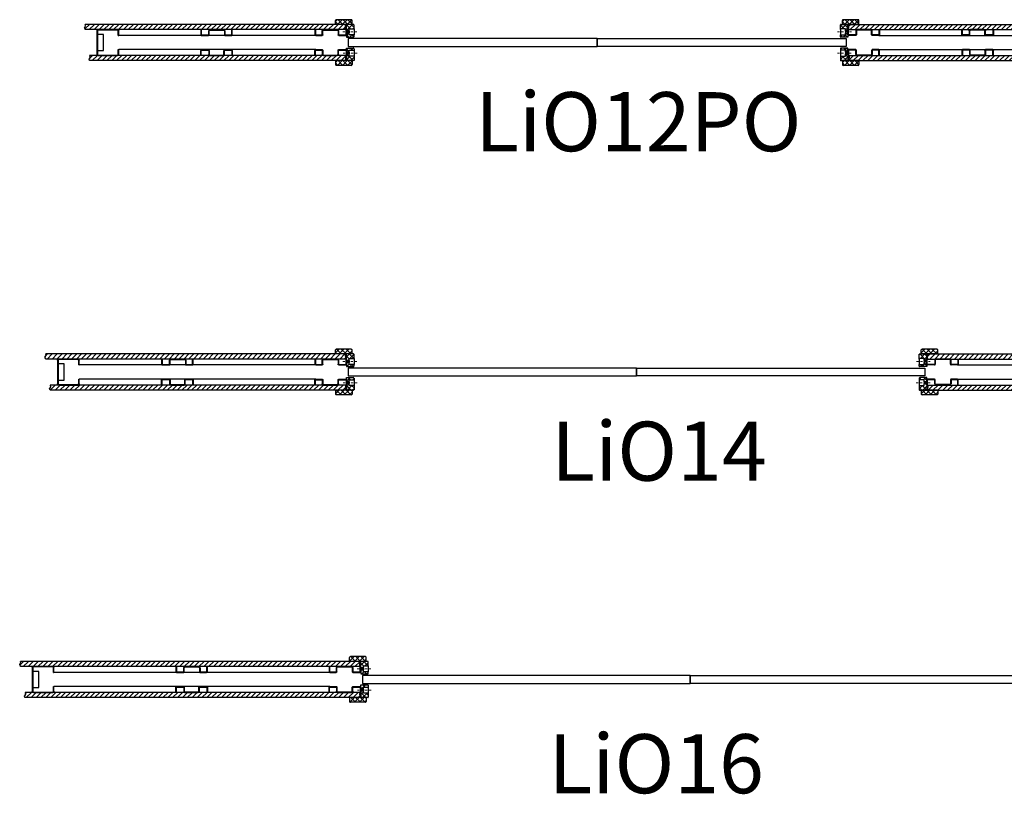
# Model space of a CAD drawing. Units: millimetres. Extents: x -58472 to -17321, y -76411 to -37860.
# Drawn here: x -37863 to -35366, y -43340 to -41374 of the extents above; entities that cross this region are included whole.
import ezdxf

# ---------------------------------------------------------------- set-up
doc = ezdxf.new("R2010")
doc.units = ezdxf.units.MM
doc.header["$MEASUREMENT"] = 0
doc.linetypes.add('DASHDOT', pattern=[1.0001, 0.5, -0.25, 0.0001, -0.25])
doc.layers.add('LIUNE_LEIKKAUS VIEW', color=7, linetype='Continuous', lineweight=25)
doc.layers.add('LIUNE_TEKSTIT', color=7, linetype='Continuous')
doc.styles.add('Arial', font='arial.ttf')

# ---------------------------------------------------------------- blocks, each defined once
blk = doc.blocks.new('Temp_p66s')
at = {"layer": 'LIUNE_LEIKKAUS VIEW', "lineweight": 25, "ltscale": 300}
for p, q in [((25515.5, 8185.5), (25515.5, 8172.2)), ((25516.8, 8185.5), (25516.8, 8172.2)), ((25516.9, 8170.5), (25535.6, 8170.5)), ((25517.3, 8171.8), (25535.2, 8171.8)), ((25535.7, 8172.2), (25535.7, 8182.5)), ((25537, 8172.2), (25537, 8182.5)), ((25538.8, 8185.5), (25573.9, 8185.5)), ((25538.8, 8184.2), (25573.9, 8184.2)), ((25575.7, 8182.4), (25575.7, 8172.2)), ((25577, 8182.4), (25577, 8172.2)), ((25577.4, 8171.8), (25593.7, 8171.8)), ((25577.4, 8170.5), (25593.7, 8170.5)), ((25594.2, 8172.2), (25594.2, 8185.5)), ((25595.5, 8172.2), (25595.5, 8185.5)), ((25515.5, 8119.5), (25515.5, 8132.7)), ((25516.8, 8119.5), (25516.8, 8132.7)), ((25517.3, 8134.5), (25535.2, 8134.5)), ((25517.3, 8133.2), (25535.2, 8133.2)), ((25519.5, 8134.5), (25519.5, 8134.5)), ((25535.7, 8132.7), (25535.7, 8122.6)), ((25537, 8132.7), (25537, 8122.6)), ((25538.8, 8120.8), (25572.4, 8120.8)), ((25574.1, 8122.5), (25574.1, 8132.7)), ((25575.5, 8122.5), (25575.5, 8132.7)), ((25575.9, 8134.5), (25593.7, 8134.5)), ((25575.9, 8133.2), (25593.7, 8133.2)), ((25594.2, 8132.7), (25594.2, 8119.5)), ((25595.5, 8132.7), (25595.5, 8119.5))]:
    blk.add_line(p, q, dxfattribs=at)
at = {"layer": 'LIUNE_LEIKKAUS VIEW', "lineweight": 25}
for p, q in [((25515.5, 8185.5), (25516.8, 8185.5)), ((25594.2, 8185.5), (25595.5, 8185.5)), ((25516.8, 8119.5), (25515.5, 8119.5)), ((25538.8, 8119.5), (25572.4, 8119.5)), ((25595.5, 8119.5), (25594.2, 8119.5))]:
    blk.add_line(p, q, dxfattribs=at)
at = {"layer": 'LIUNE_LEIKKAUS VIEW', "lineweight": 25, "ltscale": 300}
for centre, radius, start, end in [((25517.3, 8172.2), 1.76, 180.0105, 259.2396), ((25517.3, 8172.2), 0.44, 180.0105, 270.0105), ((25535.2, 8172.2), 0.44, 270.0105, 0.0105), ((25535.2, 8172.2), 1.76, 280.1397, 0.0105), ((25538.8, 8182.4), 3.08, 90.0866, 179.9789), ((25538.8, 8182.4), 1.76, 90.0105, 180.0105), ((25573.9, 8182.4), 3.07, 359.9723, 90.1025), ((25573.9, 8182.4), 1.76, 0.0105, 90.0105), ((25577.4, 8172.2), 1.73, 179.5524, 271.1164), ((25577.4, 8172.2), 0.44, 180.0105, 270.0105), ((25593.8, 8172.2), 1.73, 269.0893, 0.392), ((25593.7, 8172.2), 0.44, 270.0105, 0.0105), ((25517.3, 8132.7), 1.76, 90.0105, 180.0105), ((25517.3, 8132.7), 0.44, 90.0105, 180.0105), ((25535.2, 8132.7), 1.76, 0.0105, 90.0105), ((25535.2, 8132.7), 0.44, 0.0105, 90.0105), ((25538.7, 8122.6), 3.07, 179.9344, 270.1942), ((25538.8, 8122.6), 1.76, 180.0105, 270.0105), ((25572.4, 8122.6), 1.76, 270.0105, 0.0105), ((25572.4, 8122.6), 3.08, 270.0105, 0.0105), ((25575.9, 8132.8), 1.74, 89.666, 180.3047), ((25575.9, 8132.7), 0.44, 90.0105, 180.0105), ((25593.7, 8132.8), 1.73, 359.6176, 90.1409), ((25593.7, 8132.7), 0.44, 0.0105, 90.0105)]:
    blk.add_arc(centre, radius, start, end, dxfattribs=at)
blk = doc.blocks.new('Temp_p66f')
at = {"layer": 'LIUNE_LEIKKAUS VIEW', "lineweight": 25, "ltscale": 300}
for p, q in [((25419.1, 8195.2), (25417.8, 8195.2)), ((25417.8, 8169.3), (25417.8, 8195.2)), ((25419.1, 8169.3), (25419.1, 8195.2)), ((25437.6, 8168.9), (25419.6, 8168.9)), ((25438, 8179.5), (25438, 8169.3)), ((25439.3, 8179.5), (25439.3, 8169.3)), ((25476.2, 8182.5), (25441.1, 8182.5)), ((25476.2, 8181.2), (25441.1, 8181.2)), ((25478, 8169.3), (25478, 8179.5)), ((25479.3, 8169.3), (25479.3, 8179.5)), ((25496, 8168.9), (25479.7, 8168.9)), ((25496.5, 8182.5), (25496.5, 8169.3)), ((25497.8, 8182.5), (25497.8, 8169.3)), ((25437.6, 8167.5), (25419.6, 8167.5)), ((25496, 8167.5), (25479.7, 8167.5)), ((25417.8, 8129.8), (25417.8, 8103.9)), ((25419.1, 8129.8), (25419.1, 8103.9)), ((25437.6, 8131.5), (25419.6, 8131.5)), ((25437.6, 8130.2), (25419.6, 8130.2)), ((25438, 8119.6), (25438, 8129.8)), ((25439.3, 8119.6), (25439.3, 8129.8)), ((25478, 8129.8), (25478, 8119.6)), ((25479.3, 8129.8), (25479.3, 8119.6)), ((25496, 8131.5), (25479.7, 8131.5)), ((25496, 8130.2), (25479.7, 8130.2)), ((25496.5, 8116.5), (25496.5, 8129.8)), ((25497.8, 8116.5), (25497.8, 8129.8)), ((25419.1, 8103.9), (25417.8, 8103.9)), ((25476.2, 8117.9), (25441.1, 8117.9)), ((25476.2, 8116.5), (25441.1, 8116.5))]:
    blk.add_line(p, q, dxfattribs=at)
at = {"layer": 'LIUNE_LEIKKAUS VIEW', "lineweight": 25}
for p, q in [((25417.8, 8195.2), (25419.1, 8195.2)), ((25496.5, 8182.5), (25497.8, 8182.5)), ((25417.8, 8103.9), (25419.1, 8103.9)), ((25496.5, 8116.5), (25497.8, 8116.5))]:
    blk.add_line(p, q, dxfattribs=at)
at = {"layer": 'LIUNE_LEIKKAUS VIEW', "lineweight": 25, "ltscale": 300}
for centre, radius, start, end in [((25419.6, 8169.3), 1.77, 180.2777, 269.8997), ((25419.6, 8169.3), 0.44, 180.0105, 270.0105), ((25437.6, 8169.3), 0.44, 270.0105, 0.0105), ((25437.6, 8169.3), 1.76, 270.0105, 0.0105), ((25441.1, 8179.5), 3.08, 90.0105, 180.0105), ((25441.1, 8179.5), 1.76, 90.0105, 180.0105), ((25476.2, 8179.5), 3.08, 0.0105, 90.0105), ((25476.2, 8179.5), 1.76, 0.0105, 90.0105), ((25479.7, 8169.3), 1.76, 180.0105, 270.0105), ((25479.7, 8169.3), 0.44, 180.0105, 270.0105), ((25496, 8169.3), 0.44, 270.0105, 0.0105), ((25496, 8169.3), 1.76, 270.0105, 0.0105), ((25419.6, 8129.8), 1.77, 90.1003, 179.7223), ((25419.6, 8129.8), 0.44, 89.9895, 179.9895), ((25437.6, 8129.8), 1.76, 359.9895, 89.9895), ((25437.6, 8129.8), 0.44, 359.9895, 89.9895), ((25441.1, 8119.6), 3.08, 179.9895, 269.9895), ((25441.1, 8119.6), 1.76, 179.9895, 269.9895), ((25476.2, 8119.6), 1.76, 269.9895, 359.9895), ((25476.2, 8119.6), 3.08, 269.9895, 359.9895), ((25479.7, 8129.8), 1.76, 89.9895, 179.9895), ((25479.7, 8129.8), 0.44, 89.9895, 179.9895), ((25496, 8129.8), 1.76, 359.9895, 89.9895), ((25496, 8129.8), 0.44, 359.9895, 89.9895)]:
    blk.add_arc(centre, radius, start, end, dxfattribs=at)
blk = doc.blocks.new('Temp_St1')
at = {"layer": 'LIUNE_LEIKKAUS VIEW', "lineweight": 25, "ltscale": 300}
blk.add_lwpolyline([(35276.7, 7756.8), (35276.7, 7715.9), (35261.5, 7715.9), (35261.5, 7756.8)], close=True, dxfattribs=at)
blk = doc.blocks.new('Temp_66b')
at = {"lineweight": 25}
for p, q in [((25303.9, 8096.5), (25303.9, 8108.5)), ((25305.1, 8096.5), (25303.9, 8096.5)), ((25305.1, 8096.5), (25305.1, 8108.3)), ((25306.9, 8111.5), (25355.9, 8111.5)), ((25307.1, 8110.3), (25355.6, 8110.3)), ((25357.7, 8108.2), (25357.7, 8048.7)), ((25358.9, 8108.5), (25358.9, 8048.5)), ((25303.9, 8048.5), (25303.9, 8060.5)), ((25305.1, 8060.5), (25303.9, 8060.5)), ((25305.1, 8048.7), (25305.1, 8060.5)), ((25355.8, 8045.5), (25306.9, 8045.5)), ((25355.6, 8046.7), (25307.1, 8046.7))]:
    blk.add_line(p, q, dxfattribs=at)
for centre, radius, start, end in [((25306.9, 8108.5), 3, 90, 180), ((25307.1, 8108.3), 2, 90, 180), ((25355.7, 8108.2), 2.02, 357.4779, 92.25), ((25356, 8108.6), 2.86, 356.8691, 92.9402), ((25306.9, 8048.5), 3, 180.0068, 270.0083), ((25307.1, 8048.7), 2, 180.0075, 270.0085), ((25355.7, 8048.7), 2.02, 267.7312, 359.768), ((25355.9, 8048.5), 3.02, 268.4687, 359.8515)]:
    blk.add_arc(centre, radius, start, end, dxfattribs=at)
at = {"lineweight": 5}
blk.add_blockref('Temp_St1', (-9919, 342.1), dxfattribs=at)
blk = doc.blocks.new('LDLiO12PO_ELEM66_20_p')
at = {"lineweight": 25}
h = blk.add_hatch(dxfattribs=at)
h.set_pattern_fill('ANSI31', color=256, scale=70)
h.paths.add_polyline_path([(29275.4, 8345.9), (29276.4, 8341.9), (29273.5, 8337.5), (29275.4, 8333.4), (29275.4, 8332.9), (29936, 8332.9), (29936.5, 8338.5), (29936, 8340), (29936, 8345.9)])
h.paths.add_polyline_path([(29936.1, 8253.9), (29936.1, 8258.1), (29935.6, 8262.5), (29936, 8266.9), (29286.9, 8266.9), (29287.9, 8262.4), (29285.4, 8258.5), (29286.8, 8253.9)])
at = {"lineweight": 5}
h = blk.add_hatch(dxfattribs=at)
h.set_pattern_fill('ANSI37', color=256, scale=70)
h.set_pattern_definition([(45, (15732.55, 73857.108), (-6.1871843, 6.1871843), []), (135, (15732.55, 73857.108), (-6.1871843, -6.1871843), [])])
h.paths.add_polyline_path([(29912.5, 8357.9, 0.414214), (29910.5, 8355.9), (29910.5, 8345.9), (29952.5, 8345.9), (29952.5, 8355.9, 0.414214), (29950.5, 8357.9)])
h = blk.add_hatch(dxfattribs=at)
h.set_pattern_fill('ANSI37', color=256, scale=70)
h.set_pattern_definition([(45, (15737.172, 73860.5015), (-6.1871843, 6.1871843), []), (135, (15737.172, 73860.5015), (-6.1871843, -6.1871843), [])])
edge = h.paths.add_edge_path()
edge.add_line((29938.5, 8345.9), (29952.5, 8345.9))
edge.add_line((29952.5, 8345.9), (29956.6, 8345.9))
edge.add_arc((29956.6, 8345), 0.88, -0.034, 89.9603, ccw=False)
edge.add_line((29957.5, 8345), (29957.5, 8334.4))
edge.add_line((29957.5, 8334.4), (29945, 8334.4))
edge.add_line((29945, 8334.4), (29945, 8329.4))
edge.add_line((29945, 8329.4), (29938.5, 8329.4))
edge.add_line((29938.5, 8329.4), (29938.5, 8345.9))
edge = h.paths.add_edge_path()
edge.add_line((29939, 8323.4), (29945, 8323.4))
edge.add_line((29945, 8323.4), (29945, 8319.4))
edge.add_line((29945, 8319.4), (29957.5, 8319.4))
edge.add_line((29957.5, 8319.4), (29957.5, 8314.7))
edge.add_arc((29956.6, 8314.7), 0.869, 269.7218, 359.1041, ccw=False)
edge.add_line((29956.6, 8313.9), (29939, 8313.9))
edge.add_line((29939, 8313.9), (29939, 8323.4))
edge = h.paths.add_edge_path()
edge.add_line((29938.5, 8285.9), (29955.7, 8285.9))
edge.add_arc((29955.7, 8284.1), 1.74, -0.9618, 89.7464, ccw=False)
edge.add_line((29957.5, 8284.1), (29957.5, 8280.4))
edge.add_line((29957.5, 8280.4), (29945, 8280.4))
edge.add_line((29945, 8280.4), (29945, 8275.4))
edge.add_line((29945, 8275.4), (29938.5, 8275.4))
edge.add_line((29938.5, 8275.4), (29938.5, 8276.4))
edge.add_line((29938.5, 8276.4), (29938.5, 8285.9))
edge = h.paths.add_edge_path()
edge.add_line((29938.5, 8270.4), (29945, 8270.4))
edge.add_line((29945, 8270.4), (29945, 8265.4))
edge.add_line((29945, 8265.4), (29957.5, 8265.4))
edge.add_line((29957.5, 8265.4), (29957.5, 8254.7))
edge.add_arc((29956.6, 8254.7), 0.88, 269.9895, 359.9898, ccw=False)
edge.add_line((29956.6, 8253.9), (29938.5, 8253.9))
edge.add_line((29938.5, 8253.9), (29938.5, 8270.4))
h = blk.add_hatch(dxfattribs=at)
h.set_pattern_fill('ANSI37', color=256, scale=70)
h.set_pattern_definition([(45, (15937.4595, 73860.5015), (-6.1871843, 6.1871843), []), (135, (15937.4595, 73860.5015), (-6.1871843, -6.1871843), [])])
edge = h.paths.add_edge_path()
edge.add_line((31210.5, 8345.9), (31196.5, 8345.9))
edge.add_line((31196.5, 8345.9), (31192.3, 8345.9))
edge.add_arc((31192.3, 8345), 0.88, 450.0397, 540.034)
edge.add_line((31191.5, 8345), (31191.5, 8334.4))
edge.add_line((31191.5, 8334.4), (31204, 8334.4))
edge.add_line((31204, 8334.4), (31204, 8329.4))
edge.add_line((31204, 8329.4), (31210.5, 8329.4))
edge.add_line((31210.5, 8329.4), (31210.5, 8345.9))
edge = h.paths.add_edge_path()
edge.add_line((31210, 8323.4), (31204, 8323.4))
edge.add_line((31204, 8323.4), (31204, 8319.4))
edge.add_line((31204, 8319.4), (31191.5, 8319.4))
edge.add_line((31191.5, 8319.4), (31191.5, 8314.7))
edge.add_arc((31192.3, 8314.7), 0.869, 180.8959, 270.2782)
edge.add_line((31192.3, 8313.9), (31210, 8313.9))
edge.add_line((31210, 8313.9), (31210, 8323.4))
edge = h.paths.add_edge_path()
edge.add_line((31210.5, 8285.9), (31193.2, 8285.9))
edge.add_arc((31193.2, 8284.1), 1.74, 450.2536, 540.9618)
edge.add_line((31191.5, 8284.1), (31191.5, 8280.4))
edge.add_line((31191.5, 8280.4), (31204, 8280.4))
edge.add_line((31204, 8280.4), (31204, 8275.4))
edge.add_line((31204, 8275.4), (31210.5, 8275.4))
edge.add_line((31210.5, 8275.4), (31210.5, 8276.4))
edge.add_line((31210.5, 8276.4), (31210.5, 8285.9))
edge = h.paths.add_edge_path()
edge.add_line((31210.5, 8270.4), (31204, 8270.4))
edge.add_line((31204, 8270.4), (31204, 8265.4))
edge.add_line((31204, 8265.4), (31191.5, 8265.4))
edge.add_line((31191.5, 8265.4), (31191.5, 8254.7))
edge.add_arc((31192.3, 8254.7), 0.88, 180.0102, 270.0105)
edge.add_line((31192.3, 8253.9), (31210.5, 8253.9))
edge.add_line((31210.5, 8253.9), (31210.5, 8270.4))
h = blk.add_hatch(dxfattribs=at)
h.set_pattern_fill('ANSI37', color=256, scale=70)
h.set_pattern_definition([(45, (17018.552, 73857.108), (-6.1871843, 6.1871843), []), (135, (17018.552, 73857.108), (-6.1871843, -6.1871843), [])])
h.paths.add_polyline_path([(31198.5, 8357.9, 0.414214), (31196.5, 8355.9), (31196.5, 8345.9), (31238.5, 8345.9), (31238.5, 8355.9, 0.414214), (31236.5, 8357.9)])
at = {"lineweight": 25}
h = blk.add_hatch(dxfattribs=at)
h.set_pattern_fill('ANSI31', color=256, scale=70)
h.paths.add_polyline_path([(31862.1, 8253.9), (31863.5, 8258.5), (31861.1, 8262.4), (31862, 8266.9), (31212.9, 8266.9), (31213.3, 8262.5), (31212.8, 8258.1), (31212.8, 8253.9)])
h.paths.add_polyline_path([(31212.9, 8345.9), (31212.9, 8340), (31212.5, 8338.5), (31212.9, 8332.9), (31873.3, 8332.9), (31875.5, 8337.5), (31872.5, 8341.9), (31873.5, 8345.9)])
at = {"lineweight": 5}
h = blk.add_hatch(dxfattribs=at)
h.set_pattern_fill('ANSI37', color=256, scale=70)
h.set_pattern_definition([(45, (15732.55, 73765.109), (-6.1871843, 6.1871843), []), (135, (15732.55, 73765.109), (-6.1871843, -6.1871843), [])])
h.paths.add_polyline_path([(29950.5, 8241.9, 0.414214), (29952.5, 8243.9), (29952.5, 8253.9), (29910.5, 8253.9), (29910.5, 8243.9, 0.414214), (29912.5, 8241.9)])
h = blk.add_hatch(dxfattribs=at)
h.set_pattern_fill('ANSI37', color=256, scale=70)
h.set_pattern_definition([(45, (17018.552, 73765.109), (-6.1871843, 6.1871843), []), (135, (17018.552, 73765.109), (-6.1871843, -6.1871843), [])])
h.paths.add_polyline_path([(31236.5, 8241.9, 0.414214), (31238.5, 8243.9), (31238.5, 8253.9), (31196.5, 8253.9), (31196.5, 8243.9, 0.414214), (31198.5, 8241.9)])
at = {"linetype": 'DASHDOT', "lineweight": 18, "ltscale": 10}
for p, q in [((29964.7, 8326.9), (29929.5, 8326.9)), ((31184.3, 8326.9), (31219.4, 8326.9)), ((29965.2, 8272.9), (29930, 8272.9)), ((31183.8, 8272.9), (31218.9, 8272.9))]:
    blk.add_line(p, q, dxfattribs=at)
at = {"lineweight": 25}
for p, q in [((29945, 8329.4), (29938.5, 8329.4)), ((29938.5, 8328.4), (29938.5, 8323.4)), ((29945, 8323.4), (29938.5, 8323.4)), ((29945, 8329.4), (29945, 8324.4)), ((29957.5, 8334.4), (29957.5, 8319.4)), ((31191.5, 8334.4), (31191.5, 8319.4)), ((31204, 8329.4), (31204, 8324.4)), ((31204, 8329.4), (31210.5, 8329.4)), ((31204, 8323.4), (31210.5, 8323.4)), ((31210.5, 8328.4), (31210.5, 8323.4)), ((29938.5, 8276.4), (29938.5, 8271.4)), ((29945, 8275.4), (29938.5, 8275.4)), ((29945, 8270.4), (29938.5, 8270.4)), ((29945, 8275.4), (29945, 8270.4)), ((29957.5, 8280.4), (29957.5, 8265.4)), ((31191.5, 8280.4), (31191.5, 8265.4)), ((31204, 8275.4), (31204, 8270.4)), ((31204, 8275.4), (31210.5, 8275.4)), ((31204, 8270.4), (31210.5, 8270.4)), ((31210.5, 8276.4), (31210.5, 8271.4))]:
    blk.add_line(p, q, dxfattribs=at)
at = {"linetype": 'Continuous'}
for p, q in [((29939, 8329.4), (29945, 8329.4)), ((29945, 8323.4), (29939, 8323.4)), ((29945, 8334.4), (29957.5, 8334.4)), ((29945, 8329.4), (29945, 8334.4)), ((29945, 8319.4), (29945, 8324.4)), ((29957.5, 8319.4), (29945, 8319.4)), ((31204, 8334.4), (31191.5, 8334.4)), ((31191.5, 8319.4), (31204, 8319.4)), ((31204, 8329.4), (31204, 8334.4)), ((31210, 8329.4), (31204, 8329.4)), ((31204, 8319.4), (31204, 8324.4)), ((31204, 8323.4), (31210, 8323.4)), ((29939, 8275.4), (29945, 8275.4)), ((29945, 8270.4), (29939, 8270.4)), ((29945, 8280.4), (29957.5, 8280.4)), ((29945, 8275.4), (29945, 8280.4)), ((29945, 8265.4), (29945, 8270.4)), ((31204, 8280.4), (31191.5, 8280.4)), ((31204, 8275.4), (31204, 8280.4)), ((31210, 8275.4), (31204, 8275.4)), ((31204, 8265.4), (31204, 8270.4)), ((31204, 8270.4), (31210, 8270.4)), ((29957.5, 8265.4), (29945, 8265.4)), ((31191.5, 8265.4), (31204, 8265.4))]:
    blk.add_line(p, q, dxfattribs=at)
at = {"color": 0, "lineweight": 25}
for p, q in [((29956.6, 8253.9), (29938.5, 8253.9)), ((31192.3, 8253.9), (31210.5, 8253.9))]:
    blk.add_line(p, q, dxfattribs=at)
at = {"linetype": 'ByBlock', "lineweight": 25}
for points in [[(30574, 8309.9), (29943, 8309.9), (29943, 8289.9), (30574, 8289.9), (30574, 8309.9)], [(30575, 8309.9), (31206, 8309.9), (31206, 8289.9), (30575, 8289.9), (30575, 8309.9)]]:
    blk.add_lwpolyline(points, dxfattribs=at)
at = {"layer": 'LIUNE_LEIKKAUS VIEW', "color": 0, "lineweight": 25, "ltscale": 300}
for p, q in [((29936, 8345.9), (29275.4, 8345.9)), ((29910.5, 8345.9), (29910.5, 8355.9)), ((29952.5, 8345.9), (29910.5, 8345.9)), ((29950.5, 8357.9), (29912.5, 8357.9)), ((29956.6, 8345.9), (29938.5, 8345.9)), ((29938.5, 8328.4), (29938.5, 8345.9)), ((29952.5, 8345.9), (29952.5, 8355.9)), ((29957.5, 8332.9), (29957.5, 8345)), ((31191.5, 8332.9), (31191.5, 8345)), ((31192.3, 8345.9), (31210.5, 8345.9)), ((31196.5, 8345.9), (31196.5, 8355.9)), ((31238.5, 8345.9), (31196.5, 8345.9)), ((31236.5, 8357.9), (31198.5, 8357.9)), ((31210.5, 8328.4), (31210.5, 8345.9)), ((31212.9, 8345.9), (31873.5, 8345.9)), ((31238.5, 8345.9), (31238.5, 8355.9)), ((29860.2, 8317.9), (29360.5, 8317.9)), ((29957.5, 8314.7), (29957.5, 8319.4)), ((31191.5, 8314.7), (31191.5, 8319.4)), ((31288.7, 8317.9), (31788.5, 8317.9)), ((29860.3, 8281.9), (29360.5, 8281.9)), ((29938.5, 8271.4), (29938.5, 8253.9)), ((29957.5, 8284.2), (29957.5, 8254.7)), ((31191.5, 8284.2), (31191.5, 8254.7)), ((31210.5, 8271.4), (31210.5, 8253.9)), ((31288.6, 8281.9), (31788.5, 8281.9)), ((29936.1, 8253.9), (29286.8, 8253.9)), ((29952.5, 8253.9), (29910.5, 8253.9)), ((29910.5, 8253.9), (29910.5, 8243.9)), ((29952.5, 8253.9), (29952.5, 8243.9)), ((31238.5, 8253.9), (31196.5, 8253.9)), ((31196.5, 8253.9), (31196.5, 8243.9)), ((31212.8, 8253.9), (31862.1, 8253.9)), ((31238.5, 8253.9), (31238.5, 8243.9)), ((29950.5, 8241.9), (29912.5, 8241.9)), ((31236.5, 8241.9), (31198.5, 8241.9))]:
    blk.add_line(p, q, dxfattribs=at)
at = {"layer": 'LIUNE_LEIKKAUS VIEW', "lineweight": 25, "ltscale": 300}
blk.add_line((29286.8, 8253.9), (29285.4, 8258.5), dxfattribs=at)
for points in [[(29275.4, 8332.9), (29275.4, 8333.4), (29273.5, 8337.5), (29276.4, 8341.9), (29275.4, 8345.9)], [(29286.9, 8266.9), (29286.9, 8266.9), (29287.9, 8262.4), (29285.4, 8258.5)]]:
    blk.add_lwpolyline(points, dxfattribs=at)
at = {"layer": 'LIUNE_LEIKKAUS VIEW', "color": 0, "lineweight": 25, "ltscale": 300}
for points in [[(29936, 8332.9), (29936.5, 8338.5), (29936, 8340), (29936, 8345.9)], [(31212.9, 8332.9), (31212.5, 8338.5), (31212.9, 8340), (31212.9, 8345.9)], [(29936, 8332.9), (29275.4, 8332.9)], [(29938.5, 8323.4), (29938.5, 8313.9), (29956.6, 8313.9)], [(31210.5, 8323.4), (31210.5, 8313.9), (31192.3, 8313.9)], [(31212.9, 8332.9), (31873.5, 8332.9)], [(29938.5, 8276.4), (29938.5, 8285.9), (29955.7, 8285.9)], [(31210.5, 8276.4), (31210.5, 8285.9), (31193.2, 8285.9)], [(29936, 8266.9), (29286.9, 8266.9)], [(29936, 8266.9), (29935.6, 8262.5), (29936.1, 8258.1), (29936.1, 8253.9)], [(31212.9, 8266.9), (31213.3, 8262.5), (31212.8, 8258.1), (31212.8, 8253.9)], [(31212.9, 8266.9), (31862, 8266.9)]]:
    blk.add_lwpolyline(points, dxfattribs=at)
for centre, radius, start, end in [((29912.5, 8355.9), 2, 90, 180), ((29950.5, 8355.9), 2, 0, 90), ((29956.6, 8345), 0.88, 0.0312, 89.9603), ((31192.3, 8345), 0.88, 90.0397, 179.9688), ((31198.5, 8355.9), 2, 90, 180), ((31236.5, 8355.9), 2, 0, 90), ((29956.6, 8314.7), 0.869, 269.7218, 0.7075), ((31192.3, 8314.7), 0.869, 179.2925, 270.2782), ((29955.7, 8284.1), 1.74, 0.962, 90.2538), ((31193.2, 8284.1), 1.74, 89.7462, 179.038), ((29912.5, 8243.9), 2, 180, 270), ((29950.5, 8243.9), 2, 270, 0), ((29956.6, 8254.7), 0.88, 270.0105, 0.0105), ((31192.3, 8254.7), 0.88, 179.9895, 269.9895), ((31198.5, 8243.9), 2, 180, 270), ((31236.5, 8243.9), 2, 270, 0)]:
    blk.add_arc(centre, radius, start, end, dxfattribs=at)
at = {"lineweight": 25, "xscale": -1}
for name, p in [('Temp_p66f', (55356.3, 150.3)), ('Temp_66b', (54664.4, 221.4)), ('Temp_p66s', (57095, 147.4))]:
    blk.add_blockref(name, p, dxfattribs=at)
at = {"lineweight": 25}
for name, p in [('Temp_p66f', (5792.7, 150.3)), ('Temp_p66s', (4053.1, 147.4))]:
    blk.add_blockref(name, p, dxfattribs=at)
blk = doc.blocks.new('LDLiO14_ELEM66_20_p')
at = {"lineweight": 25}
h = blk.add_hatch(dxfattribs=at)
h.set_pattern_fill('ANSI31', color=256, scale=70)
h.set_pattern_definition([(45, (0, -692.313), (-6.1871843, 6.1871843), [])])
h.paths.add_polyline_path([(29175.4, 7653.6), (29176.4, 7649.6), (29173.5, 7645.1), (29175.4, 7641.1), (29175.4, 7640.6), (29936, 7640.6), (29936.5, 7646.2), (29936, 7647.7), (29936, 7653.6)])
h.paths.add_polyline_path([(29936.1, 7561.6), (29936.1, 7565.8), (29935.6, 7570.2), (29936, 7574.6), (29186.9, 7574.6), (29187.9, 7570.1), (29185.4, 7566.2), (29186.8, 7561.6)])
at = {"lineweight": 5}
h = blk.add_hatch(dxfattribs=at)
h.set_pattern_fill('ANSI37', color=256, scale=70)
h.set_pattern_definition([(45, (15732.5516, 73164.795), (-6.1871843, 6.1871843), []), (135, (15732.5516, 73164.795), (-6.1871843, -6.1871843), [])])
h.paths.add_polyline_path([(29912.5, 7665.6, 0.414214), (29910.5, 7663.6), (29910.5, 7653.6), (29952.5, 7653.6), (29952.5, 7663.6, 0.414214), (29950.5, 7665.6)])
h = blk.add_hatch(dxfattribs=at)
h.set_pattern_fill('ANSI37', color=256, scale=70)
h.set_pattern_definition([(45, (15737.172, 73168.188), (-6.1871843, 6.1871843), []), (135, (15737.172, 73168.188), (-6.1871843, -6.1871843), [])])
edge = h.paths.add_edge_path()
edge.add_line((29938.5, 7653.6), (29952.5, 7653.6))
edge.add_line((29952.5, 7653.6), (29956.6, 7653.6))
edge.add_arc((29956.6, 7652.7), 0.88, -0.034, 89.9603, ccw=False)
edge.add_line((29957.5, 7652.7), (29957.5, 7642.1))
edge.add_line((29957.5, 7642.1), (29945, 7642.1))
edge.add_line((29945, 7642.1), (29945, 7637.1))
edge.add_line((29945, 7637.1), (29938.5, 7637.1))
edge.add_line((29938.5, 7637.1), (29938.5, 7653.6))
edge = h.paths.add_edge_path()
edge.add_line((29939, 7631.1), (29945, 7631.1))
edge.add_line((29945, 7631.1), (29945, 7627.1))
edge.add_line((29945, 7627.1), (29957.5, 7627.1))
edge.add_line((29957.5, 7627.1), (29957.5, 7622.4))
edge.add_arc((29956.6, 7622.4), 0.869, 269.7218, 359.1041, ccw=False)
edge.add_line((29956.6, 7621.6), (29939, 7621.6))
edge.add_line((29939, 7621.6), (29939, 7631.1))
edge = h.paths.add_edge_path()
edge.add_line((29938.5, 7593.6), (29955.7, 7593.6))
edge.add_arc((29955.7, 7591.8), 1.74, -0.9618, 89.7464, ccw=False)
edge.add_line((29957.5, 7591.8), (29957.5, 7588.1))
edge.add_line((29957.5, 7588.1), (29945, 7588.1))
edge.add_line((29945, 7588.1), (29945, 7583.1))
edge.add_line((29945, 7583.1), (29938.5, 7583.1))
edge.add_line((29938.5, 7583.1), (29938.5, 7584.1))
edge.add_line((29938.5, 7584.1), (29938.5, 7593.6))
edge = h.paths.add_edge_path()
edge.add_line((29938.5, 7578.1), (29945, 7578.1))
edge.add_line((29945, 7578.1), (29945, 7573.1))
edge.add_line((29945, 7573.1), (29957.5, 7573.1))
edge.add_line((29957.5, 7573.1), (29957.5, 7562.4))
edge.add_arc((29956.6, 7562.4), 0.88, 269.9895, 359.9898, ccw=False)
edge.add_line((29956.6, 7561.6), (29938.5, 7561.6))
edge.add_line((29938.5, 7561.6), (29938.5, 7578.1))
h = blk.add_hatch(dxfattribs=at)
h.set_pattern_fill('ANSI37', color=256, scale=70)
h.set_pattern_definition([(45, (15736.884, 73168.188), (-6.1871843, 6.1871843), []), (135, (15736.884, 73168.188), (-6.1871843, -6.1871843), [])])
edge = h.paths.add_edge_path()
edge.add_line((31410.5, 7653.6), (31396.5, 7653.6))
edge.add_line((31396.5, 7653.6), (31392.3, 7653.6))
edge.add_arc((31392.3, 7652.7), 0.88, 450.0397, 540.034)
edge.add_line((31391.5, 7652.7), (31391.5, 7642.1))
edge.add_line((31391.5, 7642.1), (31404, 7642.1))
edge.add_line((31404, 7642.1), (31404, 7637.1))
edge.add_line((31404, 7637.1), (31410.5, 7637.1))
edge.add_line((31410.5, 7637.1), (31410.5, 7653.6))
edge = h.paths.add_edge_path()
edge.add_line((31410, 7631.1), (31404, 7631.1))
edge.add_line((31404, 7631.1), (31404, 7627.1))
edge.add_line((31404, 7627.1), (31391.5, 7627.1))
edge.add_line((31391.5, 7627.1), (31391.5, 7622.4))
edge.add_arc((31392.3, 7622.4), 0.869, 180.8959, 270.2782)
edge.add_line((31392.3, 7621.6), (31410, 7621.6))
edge.add_line((31410, 7621.6), (31410, 7631.1))
edge = h.paths.add_edge_path()
edge.add_line((31410.5, 7593.6), (31393.2, 7593.6))
edge.add_arc((31393.2, 7591.8), 1.74, 450.2536, 540.9618)
edge.add_line((31391.5, 7591.8), (31391.5, 7588.1))
edge.add_line((31391.5, 7588.1), (31404, 7588.1))
edge.add_line((31404, 7588.1), (31404, 7583.1))
edge.add_line((31404, 7583.1), (31410.5, 7583.1))
edge.add_line((31410.5, 7583.1), (31410.5, 7584.1))
edge.add_line((31410.5, 7584.1), (31410.5, 7593.6))
edge = h.paths.add_edge_path()
edge.add_line((31410.5, 7578.1), (31404, 7578.1))
edge.add_line((31404, 7578.1), (31404, 7573.1))
edge.add_line((31404, 7573.1), (31391.5, 7573.1))
edge.add_line((31391.5, 7573.1), (31391.5, 7562.4))
edge.add_arc((31392.3, 7562.4), 0.88, 180.0102, 270.0105)
edge.add_line((31392.3, 7561.6), (31410.5, 7561.6))
edge.add_line((31410.5, 7561.6), (31410.5, 7578.1))
h = blk.add_hatch(dxfattribs=at)
h.set_pattern_fill('ANSI37', color=256, scale=70)
h.set_pattern_definition([(45, (17218.552, 73164.795), (-6.1871843, 6.1871843), []), (135, (17218.552, 73164.795), (-6.1871843, -6.1871843), [])])
h.paths.add_polyline_path([(31398.5, 7665.6, 0.414214), (31396.5, 7663.6), (31396.5, 7653.6), (31438.5, 7653.6), (31438.5, 7663.6, 0.414214), (31436.5, 7665.6)])
at = {"lineweight": 25}
h = blk.add_hatch(dxfattribs=at)
h.set_pattern_fill('ANSI31', color=256, scale=70)
h.set_pattern_definition([(45, (-0.288, -692.313), (-6.1871843, 6.1871843), [])])
h.paths.add_polyline_path([(31412.9, 7653.6), (31412.9, 7647.7), (31412.5, 7646.2), (31412.9, 7640.6), (32173.5, 7640.6), (32173.5, 7641.1), (32175.5, 7645.1), (32172.5, 7649.6), (32173.5, 7653.6)])
h.paths.add_polyline_path([(32162.1, 7561.6), (32163.5, 7566.2), (32161.1, 7570.1), (32162, 7574.6), (31412.9, 7574.6), (31413.3, 7570.2), (31412.8, 7565.8), (31412.8, 7561.6)])
at = {"lineweight": 5}
h = blk.add_hatch(dxfattribs=at)
h.set_pattern_fill('ANSI37', color=256, scale=70)
h.set_pattern_definition([(45, (15732.5516, 73072.796), (-6.1871843, 6.1871843), []), (135, (15732.5516, 73072.796), (-6.1871843, -6.1871843), [])])
h.paths.add_polyline_path([(29950.5, 7549.6, 0.414214), (29952.5, 7551.6), (29952.5, 7561.6), (29910.5, 7561.6), (29910.5, 7551.6, 0.414214), (29912.5, 7549.6)])
h = blk.add_hatch(dxfattribs=at)
h.set_pattern_fill('ANSI37', color=256, scale=70)
h.set_pattern_definition([(45, (17218.552, 73072.796), (-6.1871843, 6.1871843), []), (135, (17218.552, 73072.796), (-6.1871843, -6.1871843), [])])
h.paths.add_polyline_path([(31436.5, 7549.6, 0.414214), (31438.5, 7551.6), (31438.5, 7561.6), (31396.5, 7561.6), (31396.5, 7551.6, 0.414214), (31398.5, 7549.6)])
at = {"linetype": 'DASHDOT', "lineweight": 18, "ltscale": 10}
for p, q in [((29964.7, 7634.6), (29929.5, 7634.6)), ((31384.3, 7634.6), (31419.4, 7634.6)), ((29965.2, 7580.6), (29930, 7580.6)), ((31383.8, 7580.6), (31418.9, 7580.6))]:
    blk.add_line(p, q, dxfattribs=at)
at = {"lineweight": 25}
for p, q in [((29945, 7637.1), (29938.5, 7637.1)), ((29938.5, 7636.1), (29938.5, 7631.1)), ((29945, 7631.1), (29938.5, 7631.1)), ((29945, 7637.1), (29945, 7632.1)), ((29957.5, 7642.1), (29957.5, 7627.1)), ((31391.5, 7642.1), (31391.5, 7627.1)), ((31404, 7637.1), (31404, 7632.1)), ((31404, 7637.1), (31410.5, 7637.1)), ((31404, 7631.1), (31410.5, 7631.1)), ((31410.5, 7636.1), (31410.5, 7631.1)), ((29938.5, 7584.1), (29938.5, 7579.1)), ((29945, 7583.1), (29938.5, 7583.1)), ((29945, 7578.1), (29938.5, 7578.1)), ((29945, 7583.1), (29945, 7578.1)), ((29957.5, 7588.1), (29957.5, 7573.1)), ((31391.5, 7588.1), (31391.5, 7573.1)), ((31404, 7583.1), (31404, 7578.1)), ((31404, 7583.1), (31410.5, 7583.1)), ((31404, 7578.1), (31410.5, 7578.1)), ((31410.5, 7584.1), (31410.5, 7579.1))]:
    blk.add_line(p, q, dxfattribs=at)
at = {"linetype": 'Continuous'}
for p, q in [((29939, 7637.1), (29945, 7637.1)), ((29945, 7631.1), (29939, 7631.1)), ((29945, 7642.1), (29957.5, 7642.1)), ((29945, 7637.1), (29945, 7642.1)), ((29945, 7627.1), (29945, 7632.1)), ((29957.5, 7627.1), (29945, 7627.1)), ((31404, 7642.1), (31391.5, 7642.1)), ((31391.5, 7627.1), (31404, 7627.1)), ((31404, 7637.1), (31404, 7642.1)), ((31410, 7637.1), (31404, 7637.1)), ((31404, 7627.1), (31404, 7632.1)), ((31404, 7631.1), (31410, 7631.1)), ((29939, 7583.1), (29945, 7583.1)), ((29945, 7578.1), (29939, 7578.1)), ((29945, 7588.1), (29957.5, 7588.1)), ((29945, 7583.1), (29945, 7588.1)), ((29945, 7573.1), (29945, 7578.1)), ((29957.5, 7573.1), (29945, 7573.1)), ((31404, 7588.1), (31391.5, 7588.1)), ((31391.5, 7573.1), (31404, 7573.1)), ((31404, 7583.1), (31404, 7588.1)), ((31410, 7583.1), (31404, 7583.1)), ((31404, 7573.1), (31404, 7578.1)), ((31404, 7578.1), (31410, 7578.1))]:
    blk.add_line(p, q, dxfattribs=at)
at = {"color": 0, "lineweight": 25}
for p, q in [((29956.6, 7561.6), (29938.5, 7561.6)), ((31392.3, 7561.6), (31410.5, 7561.6))]:
    blk.add_line(p, q, dxfattribs=at)
at = {"linetype": 'ByBlock', "lineweight": 25}
for points in [[(30674, 7617.6), (29943, 7617.6), (29943, 7597.6), (30674, 7597.6), (30674, 7617.6)], [(30675, 7617.6), (31406, 7617.6), (31406, 7597.6), (30675, 7597.6), (30675, 7617.6)]]:
    blk.add_lwpolyline(points, dxfattribs=at)
at = {"layer": 'LIUNE_LEIKKAUS VIEW', "color": 0, "lineweight": 25, "ltscale": 300}
for p, q in [((29936, 7653.6), (29175.4, 7653.6)), ((29910.5, 7653.6), (29910.5, 7663.6)), ((29952.5, 7653.6), (29910.5, 7653.6)), ((29950.5, 7665.6), (29912.5, 7665.6)), ((29956.6, 7653.6), (29938.5, 7653.6)), ((29938.5, 7636.1), (29938.5, 7653.6)), ((29952.5, 7653.6), (29952.5, 7663.6)), ((29957.5, 7640.6), (29957.5, 7652.7)), ((31391.5, 7640.6), (31391.5, 7652.7)), ((31392.3, 7653.6), (31410.5, 7653.6)), ((31396.5, 7653.6), (31396.5, 7663.6)), ((31438.5, 7653.6), (31396.5, 7653.6)), ((31436.5, 7665.6), (31398.5, 7665.6)), ((31410.5, 7636.1), (31410.5, 7653.6)), ((31412.9, 7653.6), (32173.5, 7653.6)), ((31438.5, 7653.6), (31438.5, 7663.6)), ((29860.2, 7625.6), (29260.5, 7625.5)), ((29957.5, 7622.4), (29957.5, 7627.1)), ((31391.5, 7622.4), (31391.5, 7627.1)), ((31488.7, 7625.6), (32088.5, 7625.5)), ((29860.3, 7589.6), (29260.5, 7589.6)), ((29938.5, 7579.1), (29938.5, 7561.6)), ((29957.5, 7591.8), (29957.5, 7562.4)), ((31391.5, 7591.8), (31391.5, 7562.4)), ((31410.5, 7579.1), (31410.5, 7561.6)), ((31488.6, 7589.6), (32088.5, 7589.6)), ((29936.1, 7561.6), (29186.8, 7561.6)), ((29952.5, 7561.6), (29910.5, 7561.6)), ((29910.5, 7561.6), (29910.5, 7551.6)), ((29950.5, 7549.6), (29912.5, 7549.6)), ((29952.5, 7561.6), (29952.5, 7551.6)), ((31438.5, 7561.6), (31396.5, 7561.6)), ((31396.5, 7561.6), (31396.5, 7551.6)), ((31436.5, 7549.6), (31398.5, 7549.6)), ((31412.8, 7561.6), (32162.1, 7561.6)), ((31438.5, 7561.6), (31438.5, 7551.6))]:
    blk.add_line(p, q, dxfattribs=at)
at = {"layer": 'LIUNE_LEIKKAUS VIEW', "lineweight": 25, "ltscale": 300}
blk.add_line((29186.8, 7561.6), (29185.4, 7566.2), dxfattribs=at)
for points in [[(29175.4, 7640.6), (29175.4, 7641.1), (29173.5, 7645.1), (29176.4, 7649.6), (29175.4, 7653.6)], [(29186.9, 7574.6), (29186.9, 7574.6), (29187.9, 7570.1), (29185.4, 7566.2)]]:
    blk.add_lwpolyline(points, dxfattribs=at)
at = {"layer": 'LIUNE_LEIKKAUS VIEW', "color": 0, "lineweight": 25, "ltscale": 300}
for points in [[(29936, 7640.6), (29936.5, 7646.2), (29936, 7647.7), (29936, 7653.6)], [(31412.9, 7640.6), (31412.5, 7646.2), (31412.9, 7647.7), (31412.9, 7653.6)], [(29936, 7640.6), (29175.4, 7640.6)], [(29938.5, 7631.1), (29938.5, 7621.6), (29956.6, 7621.6)], [(31410.5, 7631.1), (31410.5, 7621.6), (31392.3, 7621.6)], [(31412.9, 7640.6), (32173.5, 7640.6)], [(29938.5, 7584.1), (29938.5, 7593.6), (29955.7, 7593.6)], [(31410.5, 7584.1), (31410.5, 7593.6), (31393.2, 7593.6)], [(29936, 7574.6), (29186.9, 7574.6)], [(29936, 7574.6), (29935.6, 7570.2), (29936.1, 7565.8), (29936.1, 7561.6)], [(31412.9, 7574.6), (31413.3, 7570.2), (31412.8, 7565.8), (31412.8, 7561.6)], [(31412.9, 7574.6), (32162, 7574.6)]]:
    blk.add_lwpolyline(points, dxfattribs=at)
for centre, radius, start, end in [((29912.5, 7663.6), 2, 90, 180), ((29950.5, 7663.6), 2, 0, 90), ((29956.6, 7652.7), 0.88, 0.0312, 89.9603), ((31392.3, 7652.7), 0.88, 90.0397, 179.9688), ((31398.5, 7663.6), 2, 90, 180), ((31436.5, 7663.6), 2, 0, 90), ((29956.6, 7622.4), 0.869, 269.7218, 0.7075), ((31392.3, 7622.4), 0.869, 179.2925, 270.2782), ((29955.7, 7591.8), 1.74, 0.962, 90.2538), ((31393.2, 7591.8), 1.74, 89.7462, 179.038), ((29912.5, 7551.6), 2, 180, 270), ((29950.5, 7551.6), 2, 270, 0), ((29956.6, 7562.4), 0.88, 270.0105, 0.0105), ((31392.3, 7562.4), 0.88, 179.9895, 269.9895), ((31398.5, 7551.6), 2, 180, 270), ((31436.5, 7551.6), 2, 270, 0)]:
    blk.add_arc(centre, radius, start, end, dxfattribs=at)
at = {"lineweight": 25, "xscale": -1}
for name, p in [('Temp_p66f', (55356.3, -542)), ('Temp_66b', (54564.4, -470.9))]:
    blk.add_blockref(name, p, dxfattribs=at)
at = {"lineweight": 25}
for name, p in [('Temp_p66f', (5992.7, -542)), ('Temp_p66s', (3954, -544.9))]:
    blk.add_blockref(name, p, dxfattribs=at)
blk = doc.blocks.new('LDLiO16_ELEM66_20_p')
at = {"lineweight": 25}
h = blk.add_hatch(dxfattribs=at)
h.set_pattern_fill('ANSI31', color=256, scale=70)
h.set_pattern_definition([(45, (0.47, -1696.065), (-6.1871843, 6.1871843), [])])
h.paths.add_polyline_path([(29075.9, 6649.8), (29076.9, 6645.8), (29073.9, 6641.4), (29075.9, 6637.3), (29075.9, 6636.8), (29936.5, 6636.8), (29936.9, 6642.4), (29936.4, 6643.9), (29936.4, 6649.8)])
h.paths.add_polyline_path([(29936.5, 6557.8), (29936.5, 6562), (29936, 6566.4), (29936.5, 6570.8), (29087.4, 6570.8), (29088.3, 6566.4), (29085.9, 6562.4), (29087.3, 6557.8)])
at = {"lineweight": 5}
h = blk.add_hatch(dxfattribs=at)
h.set_pattern_fill('ANSI37', color=256, scale=70)
h.set_pattern_definition([(45, (15733.0216, 72161.043), (-6.1871843, 6.1871843), []), (135, (15733.0216, 72161.043), (-6.1871843, -6.1871843), [])])
h.paths.add_polyline_path([(29912.9, 6661.8, 0.414214), (29910.9, 6659.8), (29910.9, 6649.8), (29952.9, 6649.8), (29952.9, 6659.8, 0.414214), (29950.9, 6661.8)])
h = blk.add_hatch(dxfattribs=at)
h.set_pattern_fill('ANSI37', color=256, scale=70)
h.set_pattern_definition([(45, (15737.642, 72164.437), (-6.1871843, 6.1871843), []), (135, (15737.642, 72164.437), (-6.1871843, -6.1871843), [])])
edge = h.paths.add_edge_path()
edge.add_line((29938.9, 6649.8), (29952.9, 6649.8))
edge.add_line((29952.9, 6649.8), (29957, 6649.8))
edge.add_arc((29957, 6648.9), 0.88, -0.0332, 89.9603, ccw=False)
edge.add_line((29957.9, 6648.9), (29957.9, 6638.3))
edge.add_line((29957.9, 6638.3), (29945.9, 6638.3))
edge.add_line((29945.9, 6638.3), (29945.9, 6633.3))
edge.add_line((29945.9, 6633.3), (29938.9, 6633.3))
edge.add_line((29938.9, 6633.3), (29938.9, 6649.8))
edge = h.paths.add_edge_path()
edge.add_line((29938.9, 6627.3), (29945.9, 6627.3))
edge.add_line((29945.9, 6627.3), (29945.9, 6623.3))
edge.add_line((29945.9, 6623.3), (29957.9, 6623.3))
edge.add_line((29957.9, 6623.3), (29957.9, 6618.7))
edge.add_arc((29957.1, 6618.7), 0.869, 270.0012, 358.5415, ccw=False)
edge.add_line((29957.1, 6617.8), (29938.9, 6617.8))
edge.add_line((29938.9, 6617.8), (29938.9, 6627.3))
edge = h.paths.add_edge_path()
edge.add_line((29938.9, 6589.8), (29956.7, 6589.8))
edge.add_arc((29956.7, 6588.1), 1.74, -0.9427, 90.2347, ccw=False)
edge.add_line((29958.4, 6588), (29958.4, 6584.3))
edge.add_line((29958.4, 6584.3), (29945.9, 6584.3))
edge.add_line((29945.9, 6584.3), (29945.9, 6579.3))
edge.add_line((29945.9, 6579.3), (29938.9, 6579.3))
edge.add_line((29938.9, 6579.3), (29938.9, 6580.3))
edge.add_line((29938.9, 6580.3), (29938.9, 6589.8))
edge = h.paths.add_edge_path()
edge.add_line((29938.9, 6574.3), (29945.4, 6574.3))
edge.add_line((29945.4, 6574.3), (29945.4, 6569.3))
edge.add_line((29945.4, 6569.3), (29957.9, 6569.3))
edge.add_line((29957.9, 6569.3), (29957.9, 6558.7))
edge.add_arc((29957, 6558.7), 0.88, 270.0105, 359.9898, ccw=False)
edge.add_line((29957, 6557.8), (29938.9, 6557.8))
edge.add_line((29938.9, 6557.8), (29938.9, 6574.3))
h = blk.add_hatch(dxfattribs=at)
h.set_pattern_fill('ANSI37', color=256, scale=70)
h.set_pattern_definition([(45, (15733.0216, 72069.045), (-6.1871843, 6.1871843), []), (135, (15733.0216, 72069.045), (-6.1871843, -6.1871843), [])])
h.paths.add_polyline_path([(29950.9, 6545.8, 0.414214), (29952.9, 6547.8), (29952.9, 6557.8), (29910.9, 6557.8), (29910.9, 6547.8, 0.414214), (29912.9, 6545.8)])
at = {"linetype": 'DASHDOT', "lineweight": 18, "ltscale": 10}
for p, q in [((29965.1, 6630.8), (29930, 6630.8)), ((29965.6, 6576.8), (29930.5, 6576.8))]:
    blk.add_line(p, q, dxfattribs=at)
at = {"lineweight": 25}
for p, q in [((29938.9, 6633.3), (29938.9, 6627.3)), ((29945.9, 6633.3), (29938.9, 6633.3)), ((29945.9, 6627.3), (29938.9, 6627.3)), ((29945.9, 6633.3), (29945.9, 6628.3)), ((29957.9, 6638.3), (29957.9, 6623.3)), ((29938.9, 6580.3), (29938.9, 6575.3)), ((29945.9, 6579.3), (29938.9, 6579.3)), ((29945.9, 6574.3), (29938.9, 6574.3)), ((29945.9, 6579.3), (29945.9, 6574.3)), ((29957.9, 6584.3), (29957.9, 6569.3))]:
    blk.add_line(p, q, dxfattribs=at)
at = {"linetype": 'Continuous'}
for p, q in [((29939.4, 6633.3), (29945.9, 6633.3)), ((29945.4, 6627.3), (29939.4, 6627.3)), ((29945.9, 6638.3), (29957.9, 6638.3)), ((29945.9, 6633.3), (29945.9, 6638.3)), ((29945.9, 6623.3), (29945.9, 6628.3)), ((29957.9, 6623.3), (29945.9, 6623.3)), ((29939.4, 6579.3), (29945.9, 6579.3)), ((29945.9, 6574.3), (29939.4, 6574.3)), ((29945.9, 6584.3), (29957.9, 6584.3)), ((29945.9, 6579.3), (29945.9, 6584.3)), ((29945.9, 6569.3), (29945.9, 6574.3)), ((29958.4, 6569.3), (29945.9, 6569.3))]:
    blk.add_line(p, q, dxfattribs=at)
at = {"color": 0, "lineweight": 25}
blk.add_line((29957, 6557.8), (29938.9, 6557.8), dxfattribs=at)
at = {"linetype": 'ByBlock', "lineweight": 25}
for points in [[(30774.4, 6613.8), (29943.4, 6613.8), (29943.4, 6593.8), (30774.4, 6593.8), (30774.4, 6613.8)], [(30775.5, 6613.8), (31606.5, 6613.8), (31606.5, 6593.8), (30775.5, 6593.8), (30775.5, 6613.8)]]:
    blk.add_lwpolyline(points, dxfattribs=at)
at = {"layer": 'LIUNE_LEIKKAUS VIEW', "color": 0, "lineweight": 25, "ltscale": 300}
for p, q in [((29936.4, 6649.8), (29075.9, 6649.8)), ((29910.9, 6649.8), (29910.9, 6659.8)), ((29952.9, 6649.8), (29910.9, 6649.8)), ((29950.9, 6661.8), (29912.9, 6661.8)), ((29957, 6649.8), (29938.9, 6649.8)), ((29938.9, 6632.3), (29938.9, 6649.8)), ((29952.9, 6649.8), (29952.9, 6659.8)), ((29957.9, 6636.8), (29957.9, 6648.9)), ((29860.7, 6621.8), (29160.9, 6621.8)), ((29957.9, 6618.7), (29957.9, 6623.3)), ((29860.8, 6585.8), (29160.9, 6585.9)), ((29938.9, 6575.3), (29938.9, 6557.8)), ((29957.9, 6588.1), (29957.9, 6558.7)), ((29936.5, 6557.8), (29087.3, 6557.8)), ((29952.9, 6557.8), (29910.9, 6557.8)), ((29910.9, 6557.8), (29910.9, 6547.8)), ((29950.9, 6545.8), (29912.9, 6545.8)), ((29952.9, 6557.8), (29952.9, 6547.8))]:
    blk.add_line(p, q, dxfattribs=at)
at = {"layer": 'LIUNE_LEIKKAUS VIEW', "lineweight": 25, "ltscale": 300}
blk.add_line((29087.3, 6557.8), (29085.9, 6562.4), dxfattribs=at)
for points in [[(29075.9, 6636.8), (29075.9, 6637.3), (29073.9, 6641.4), (29076.9, 6645.8), (29075.9, 6649.8)], [(29087.4, 6570.8), (29087.4, 6570.8), (29088.3, 6566.4), (29085.9, 6562.4)]]:
    blk.add_lwpolyline(points, dxfattribs=at)
at = {"layer": 'LIUNE_LEIKKAUS VIEW', "color": 0, "lineweight": 25, "ltscale": 300}
for points in [[(29936.5, 6636.8), (29936.9, 6642.4), (29936.4, 6643.9), (29936.4, 6649.8)], [(29936.5, 6636.8), (29075.9, 6636.8)], [(29938.9, 6627.3), (29938.9, 6617.8), (29957.1, 6617.8)], [(29936.5, 6570.8), (29087.4, 6570.8)], [(29936.5, 6570.8), (29936, 6566.4), (29936.5, 6562), (29936.5, 6557.8)], [(29938.9, 6580.3), (29938.9, 6589.8), (29956.7, 6589.8)]]:
    blk.add_lwpolyline(points, dxfattribs=at)
for centre, radius, start, end in [((29912.9, 6659.8), 2, 90, 180), ((29950.9, 6659.8), 2, 0, 90), ((29957, 6648.9), 0.88, 0.0312, 89.9603), ((29957.1, 6618.7), 0.869, 269.7218, 0.7075), ((29956.2, 6588.1), 1.74, 0.962, 90.2538), ((29912.9, 6547.8), 2, 180, 270), ((29950.9, 6547.8), 2, 270, 0), ((29957, 6558.7), 0.88, 270.0105, 0.0105)]:
    blk.add_arc(centre, radius, start, end, dxfattribs=at)
at = {"lineweight": 25, "xscale": -1}
for name, p in [('Temp_p66f', (55356.7, -1545.7)), ('Temp_66b', (54464.8, -1474.7))]:
    blk.add_blockref(name, p, dxfattribs=at)
at = {"lineweight": 25}
blk.add_blockref('Temp_p66s', (3954.5, -1548.7), dxfattribs=at)

msp = doc.modelspace()

# ---------------------------------------------------------------- block references
at = {"layer": 'LIUNE_LEIKKAUS VIEW', "lineweight": 25}
for name, p in [('LDLiO12PO_ELEM66_20_p', (-66972.8, -49732.1)), ('LDLiO14_ELEM66_20_p', (-66972.8, -49876)), ('LDLiO16_ELEM66_20_p', (-66937.3, -49652.4))]:
    msp.add_blockref(name, p, dxfattribs=at)

# ---------------------------------------------------------------- texts
at = {"layer": 'LIUNE_TEKSTIT', "color": 3, "linetype": 'ByBlock', "lineweight": 35, "char_height": 150, "width": 472.845, "attachment_point": 1, "style": 'Arial'}
for s, insert in [('LiO12PO', (-36707.8, -41558.1)), ('LiO14', (-36514.8, -42394.3)), ('LiO16', (-36521.9, -43187.4))]:
    msp.add_mtext(s, dxfattribs=dict(at, insert=insert))

doc.saveas('drawing.dxf')
